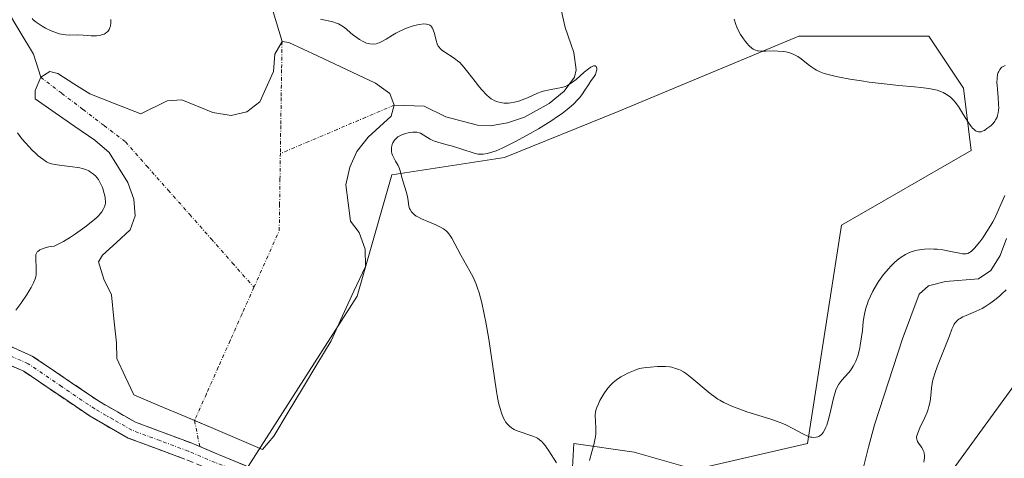
# Model space of a CAD drawing. Units: metres. Extents: x 632629 to 636030, y 4660283 to 4662645.
# Drawn here: x 634168 to 634310, y 4660713 to 4660776 of the extents above; entities that cross this region are included whole.
import ezdxf

# ---------------------------------------------------------------- set-up
doc = ezdxf.new("R2010")
doc.units = ezdxf.units.M
doc.header["$MEASUREMENT"] = 0
doc.linetypes.add('TRAZO_Y_PUNTO', pattern=[1, 0.5, -0.25, 0, -0.25])
doc.linetypes.add('TRAZOSX2', pattern=[1.5, 1, -0.5])
for name, color, linetype, lineweight in [('Camino', 19, 'TRAZOSX2', 0), ('Camino Cxs', 19, 'Continuous', 0), ('Camino eje', 19, 'TRAZO_Y_PUNTO', 0), ('Corriente natural eje', 5, 'TRAZO_Y_PUNTO', 0), ('Corriente natural lineal', 142, 'Continuous', 13), ('Cultivos herbáceos CxS', 92, 'Continuous', 0), ('Curva de nivel normal', 36, 'Continuous', 0), ('Estanque', 2, 'Continuous', 0), ('Estanque Cxs', 2, 'Continuous', 0), ('Matorral CxS', 135, 'Continuous', 0)]:
    doc.layers.add(name, color=color, linetype=linetype, lineweight=lineweight)

# ---------------------------------------------------------------- blocks, each defined once
blk = doc.blocks.new('*U151')
at = {"layer": 'Matorral CxS', "color": 135, "linetype": 'Continuous', "lineweight": 0}
for points in [[(634325.2745, 4660742.8423, 469.5021), (634295.3801, 4660701.7203, 465.4155), (634286.6619, 4660688.0123, 466.2246), (634259.2589, 4660670.5677, 464.3385), (634245.5577, 4660653.1217, 463.0203), (634224.3833, 4660620.7219, 460.3861), (634211.9279, 4660568.3833, 457.2822), (634194.4897, 4660535.9839, 455.1528), (634190.7527, 4660522.2757, 454.0178), (634194.4895, 4660514.7985, 453.0576), (634210.6817, 4660514.7979, 453.3625), (634225.6289, 4660519.7827, 451.8816), (634246.8027, 4660532.2431, 455.5961), (634269.2231, 4660530.9959, 455.261), (634284.1689, 4660527.2573, 456.0196), (634300.3623, 4660518.5337, 457.3705), (634324.0273, 4660517.2861, 454.9387)], [(634198.2661, 4660621.9585, 457.3278), (634220.6865, 4660640.6501, 459.4777), (634230.2033, 4660653.7553, 460.6112), (634233.0241, 4660666.7299, 461.6442), (634246.8437, 4660692.9881, 463.4448), (634248.0887, 4660715.4189, 464.9875), (634256.8077, 4660714.1725, 464.0602), (634265.5269, 4660711.6803, 464.2699), (634281.7191, 4660715.4177, 464.2515), (634286.6161, 4660746.8329, 467.3621), (634305.2321, 4660757.5505, 468.0357), (634304.1395, 4660766.5099, 469.9189), (634299.1575, 4660773.9873, 470.8314), (634280.4735, 4660773.9879, 470.426), (634254.4611, 4660763.1935, 467.1372), (634238.1249, 4660756.5435, 466.0991), (634221.9327, 4660754.0509, 465.1131), (634216.9497, 4660736.6051, 463.8773), (634197.0213, 4660705.4519, 461.8823), (634201.4333, 4660679.1417, 462.0939), (634178.3373, 4660646.8825, 460.1218), (634172.1099, 4660623.2055, 459.0539)]]:
    blk.add_polyline3d(points, dxfattribs=at)
blk = doc.blocks.new('*U169')
at = {"layer": 'Curva de nivel normal', "color": 36, "linetype": 'Continuous', "lineweight": 0}
for points in [[(634167.87, 4660734.58, 465), (634168.59, 4660735.57, 465), (634169.48, 4660736.88, 465), (634169.84, 4660737.47, 465), (634170.07, 4660737.86, 465), (634170.42, 4660738.54, 465), (634170.63, 4660739.1, 465), (634170.72, 4660739.44, 465), (634170.76, 4660739.65, 465), (634170.8, 4660740.07, 465), (634170.79, 4660740.81, 465), (634170.73, 4660741.79, 465), (634170.72, 4660742.25, 465), (634170.73, 4660742.5, 465), (634170.75, 4660742.62, 465), (634170.81, 4660742.8, 465), (634170.92, 4660742.97, 465), (634171, 4660743.05, 465), (634171.2, 4660743.2, 465), (634171.33, 4660743.28, 465), (634171.57, 4660743.39, 465), (634172.21, 4660743.59, 465), (634172.62, 4660743.69, 465), (634173.38, 4660743.82, 465), (634173.76, 4660743.98, 465), (634174.05, 4660744.12, 465), (634174.69, 4660744.47, 465), (634175.74, 4660745.12, 465), (634176.46, 4660745.6, 465), (634177.8, 4660746.55, 465), (634178.94, 4660747.44, 465), (634179.5, 4660747.93, 465), (634179.79, 4660748.22, 465), (634179.96, 4660748.41, 465), (634180.24, 4660748.76, 465), (634180.48, 4660749.16, 465), (634180.57, 4660749.35, 465), (634180.69, 4660749.75, 465), (634180.73, 4660750.03, 465), (634180.74, 4660750.22, 465), (634180.72, 4660750.63, 465), (634180.69, 4660750.87, 465), (634180.58, 4660751.37, 465), (634180.43, 4660751.89, 465), (634180.31, 4660752.22, 465), (634180.05, 4660752.82, 465), (634179.74, 4660753.37, 465), (634179.52, 4660753.67, 465), (634179.36, 4660753.85, 465), (634179.01, 4660754.17, 465), (634178.59, 4660754.47, 465), (634178.34, 4660754.62, 465), (634177.91, 4660754.81, 465), (634177.38, 4660754.98, 465), (634177.08, 4660755.05, 465), (634176.74, 4660755.11, 465), (634176, 4660755.22, 465), (634174.47, 4660755.39, 465), (634173.79, 4660755.48, 465), (634173.23, 4660755.58, 465), (634172.99, 4660755.65, 465), (634172.56, 4660755.81, 465), (634172.29, 4660755.94, 465), (634171.73, 4660756.31, 465), (634171.08, 4660756.82, 465), (634170.73, 4660757.13, 465), (634170.17, 4660757.66, 465), (634169.28, 4660758.6, 465), (634168.74, 4660759.24, 465), (634168.47, 4660759.58, 465), (634168.09, 4660760.12, 465)], [(634170.2, 4660776.54, 465), (634170.36, 4660776.37, 465), (634170.8, 4660776, 465), (634171.05, 4660775.82, 465), (634171.64, 4660775.45, 465), (634172.14, 4660775.18, 465), (634172.94, 4660774.79, 465), (634173.72, 4660774.48, 465), (634174.09, 4660774.36, 465), (634174.43, 4660774.28, 465), (634175.05, 4660774.19, 465), (634175.62, 4660774.17, 465), (634176.69, 4660774.2, 465), (634177.55, 4660774.15, 465), (634178.69, 4660774.06, 465), (634179.23, 4660774.04, 465), (634179.48, 4660774.06, 465), (634179.93, 4660774.12, 465), (634180.33, 4660774.23, 465), (634180.56, 4660774.32, 465), (634180.7, 4660774.4, 465), (634180.95, 4660774.58, 465), (634181.07, 4660774.69, 465), (634181.26, 4660774.95, 465), (634181.39, 4660775.24, 465), (634181.46, 4660775.46, 465), (634181.53, 4660775.92, 465), (634181.53, 4660776.41, 465)], [(634211.67, 4660776.46, 465), (634213.43, 4660776.08, 465), (634213.99, 4660775.9, 465), (634214.25, 4660775.79, 465), (634214.5, 4660775.66, 465), (634214.96, 4660775.36, 465), (634215.4, 4660775.01, 465), (634215.98, 4660774.5, 465), (634216.29, 4660774.25, 465), (634216.94, 4660773.75, 465), (634217.29, 4660773.53, 465), (634217.8, 4660773.24, 465), (634218.31, 4660773.02, 465), (634218.56, 4660772.95, 465), (634218.79, 4660772.9, 465), (634219.24, 4660772.87, 465), (634219.66, 4660772.92, 465), (634219.94, 4660772.99, 465), (634220.12, 4660773.06, 465), (634220.49, 4660773.23, 465), (634221.13, 4660773.59, 465), (634222.03, 4660774.14, 465), (634222.51, 4660774.42, 465), (634223, 4660774.68, 465), (634223.69, 4660775, 465), (634224.05, 4660775.14, 465), (634224.87, 4660775.43, 465), (634225.61, 4660775.63, 465), (634225.97, 4660775.71, 465), (634226.48, 4660775.77, 465), (634226.93, 4660775.75, 465), (634227.13, 4660775.71, 465), (634227.3, 4660775.64, 465), (634227.4, 4660775.59, 465), (634227.58, 4660775.44, 465), (634227.66, 4660775.36, 465), (634227.79, 4660775.16, 465), (634227.9, 4660774.92, 465), (634228.07, 4660774.37, 465), (634228.3, 4660773.4, 465), (634228.47, 4660772.9, 465), (634228.62, 4660772.59, 465), (634228.72, 4660772.44, 465), (634228.88, 4660772.23, 465), (634229.08, 4660772.04, 465), (634229.56, 4660771.69, 465), (634230.74, 4660770.96, 465), (634231.16, 4660770.66, 465), (634231.37, 4660770.48, 465), (634231.69, 4660770.2, 465), (634232.3, 4660769.56, 465), (634232.88, 4660768.85, 465), (634233.92, 4660767.49, 465), (634234.55, 4660766.67, 465), (634234.92, 4660766.24, 465), (634235.54, 4660765.57, 465), (634235.96, 4660765.2, 465), (634236.22, 4660765.01, 465), (634236.39, 4660764.9, 465), (634236.75, 4660764.71, 465), (634237.19, 4660764.55, 465), (634237.49, 4660764.48, 465), (634238.1, 4660764.38, 465), (634238.51, 4660764.37, 465), (634238.72, 4660764.38, 465), (634239.05, 4660764.41, 465), (634239.57, 4660764.51, 465), (634240.36, 4660764.73, 465), (634240.79, 4660764.88, 465), (634241.45, 4660765.15, 465), (634242.87, 4660765.79, 465), (634243.41, 4660765.99, 465), (634243.69, 4660766.08, 465), (634244.61, 4660766.28, 465), (634245.84, 4660766.51, 465), (634246.39, 4660766.63, 465), (634246.86, 4660766.78, 465), (634247.08, 4660766.87, 465), (634247.49, 4660767.1, 465), (634247.78, 4660767.29, 465), (634248.42, 4660767.8, 465), (634249.61, 4660768.82, 465), (634250.21, 4660769.3, 465), (634250.56, 4660769.54, 465), (634250.72, 4660769.63, 465), (634250.93, 4660769.72, 465), (634251.19, 4660769.74, 465), (634251.31, 4660769.65, 465), (634251.4, 4660769.39, 465), (634251.4, 4660769.16, 465), (634251.37, 4660769, 465), (634251.28, 4660768.68, 465), (634251.2, 4660768.51, 465), (634251.01, 4660768.19, 465), (634250.51, 4660767.5, 465), (634250.2, 4660767.03, 465), (634249.7, 4660766.22, 465), (634249.37, 4660765.73, 465), (634248.95, 4660765.19, 465), (634248.7, 4660764.9, 465), (634248.1, 4660764.28, 465), (634247.74, 4660763.95, 465), (634247.14, 4660763.44, 465), (634246.43, 4660762.9, 465), (634245.91, 4660762.54, 465), (634244.8, 4660761.79, 465), (634243.01, 4660760.69, 465), (634241.82, 4660760, 465), (634239.64, 4660758.81, 465), (634238.96, 4660758.46, 465), (634237.82, 4660757.91, 465), (634236.94, 4660757.54, 465), (634236.47, 4660757.36, 465), (634235.71, 4660757.15, 465), (634235.09, 4660757.05, 465), (634234.8, 4660757.03, 465), (634234.36, 4660757.06, 465), (634234.13, 4660757.1, 465), (634233.63, 4660757.22, 465), (634230.66, 4660758.19, 465), (634229.68, 4660758.45, 465), (634228.54, 4660758.74, 465), (634228.05, 4660758.91, 465), (634227.83, 4660759.01, 465), (634227.43, 4660759.21, 465), (634226.45, 4660759.84, 465), (634226.06, 4660760.04, 465), (634225.85, 4660760.11, 465), (634225.52, 4660760.18, 465), (634225.14, 4660760.2, 465), (634224.93, 4660760.19, 465), (634224.29, 4660760.11, 465), (634223.96, 4660760.03, 465), (634223.46, 4660759.86, 465), (634222.99, 4660759.64, 465), (634222.79, 4660759.51, 465), (634222.61, 4660759.36, 465), (634222.5, 4660759.25, 465), (634222.31, 4660759.03, 465), (634222.09, 4660758.66, 465), (634221.99, 4660758.42, 465), (634221.94, 4660758.25, 465), (634221.88, 4660757.93, 465), (634221.87, 4660757.75, 465), (634221.88, 4660757.42, 465), (634221.94, 4660757.11, 465), (634222.01, 4660756.91, 465), (634222.2, 4660756.51, 465), (634222.47, 4660756.05, 465), (634222.84, 4660755.39, 465), (634223, 4660755.05, 465), (634223.18, 4660754.51, 465), (634223.39, 4660753.67, 465), (634223.52, 4660753.19, 465), (634224.04, 4660751.51, 465), (634224.19, 4660750.92, 465), (634224.24, 4660750.64, 465), (634224.4, 4660749.56, 465), (634224.49, 4660749.22, 465), (634224.56, 4660749.06, 465), (634224.76, 4660748.74, 465), (634224.89, 4660748.58, 465), (634225.13, 4660748.36, 465), (634225.44, 4660748.14, 465), (634225.68, 4660748, 465), (634226.21, 4660747.72, 465), (634227.09, 4660747.33, 465), (634228.25, 4660746.85, 465), (634228.75, 4660746.63, 465), (634229.34, 4660746.32, 465), (634229.57, 4660746.17, 465), (634229.71, 4660746.06, 465), (634229.94, 4660745.84, 465), (634230.15, 4660745.59, 465), (634230.28, 4660745.4, 465), (634230.54, 4660744.96, 465), (634231.85, 4660742.49, 465), (634232.28, 4660741.72, 465), (634233.17, 4660740.21, 465), (634233.62, 4660739.36, 465), (634234.05, 4660738.35, 465), (634234.26, 4660737.76, 465), (634234.47, 4660737.11, 465), (634234.86, 4660735.66, 465), (634235.23, 4660734.02, 465), (634235.46, 4660732.86, 465), (634235.88, 4660730.44, 465), (634236.97, 4660722.92, 465), (634237.08, 4660722.31, 465), (634237.28, 4660721.27, 465), (634237.49, 4660720.43, 465), (634237.64, 4660719.96, 465), (634237.74, 4660719.68, 465), (634237.95, 4660719.18, 465), (634238.17, 4660718.74, 465), (634238.3, 4660718.54, 465), (634238.5, 4660718.26, 465), (634238.85, 4660717.89, 465), (634239.12, 4660717.67, 465), (634239.27, 4660717.57, 465), (634239.52, 4660717.44, 465), (634239.79, 4660717.31, 465), (634240.38, 4660717.08, 465), (634241.64, 4660716.68, 465), (634242.22, 4660716.49, 465), (634242.67, 4660716.3, 465), (634242.88, 4660716.19, 465), (634243.18, 4660715.97, 465), (634243.5, 4660715.69, 465), (634243.66, 4660715.52, 465), (634244.01, 4660715.09, 465), (634244.2, 4660714.83, 465), (634244.51, 4660714.38, 465), (634245.61, 4660712.63, 465)], [(634250.35, 4660712.96, 465), (634250.7, 4660714.22, 465), (634250.98, 4660715.24, 465), (634251.1, 4660715.72, 465), (634251.22, 4660716.44, 465), (634251.26, 4660716.79, 465), (634251.27, 4660717.48, 465), (634251.2, 4660718.74, 465), (634251.18, 4660719.28, 465), (634251.18, 4660719.52, 465), (634251.22, 4660719.95, 465), (634251.31, 4660720.34, 465), (634251.4, 4660720.6, 465), (634251.64, 4660721.14, 465), (634251.87, 4660721.59, 465), (634252.43, 4660722.54, 465), (634252.87, 4660723.2, 465), (634253.27, 4660723.71, 465), (634253.55, 4660724, 465), (634253.76, 4660724.19, 465), (634254.23, 4660724.56, 465), (634254.85, 4660724.99, 465), (634255.25, 4660725.22, 465), (634255.99, 4660725.59, 465), (634256.95, 4660725.98, 465), (634257.52, 4660726.19, 465), (634258.53, 4660726.34, 465), (634259.13, 4660726.41, 465), (634260.15, 4660726.5, 465), (634260.58, 4660726.51, 465), (634261.3, 4660726.5, 465), (634261.88, 4660726.44, 465), (634262.2, 4660726.38, 465), (634262.72, 4660726.23, 465), (634263.21, 4660726.06, 465), (634263.43, 4660725.97, 465), (634263.86, 4660725.74, 465), (634264.15, 4660725.55, 465), (634264.81, 4660725.05, 465), (634267.71, 4660722.61, 465), (634268.42, 4660722.06, 465), (634268.83, 4660721.79, 465), (634269.09, 4660721.63, 465), (634269.67, 4660721.32, 465), (634270.83, 4660720.78, 465), (634271.58, 4660720.48, 465), (634272.97, 4660719.99, 465), (634276.46, 4660718.92, 465), (634277.62, 4660718.51, 465), (634278.16, 4660718.3, 465), (634278.67, 4660718.07, 465), (634279.59, 4660717.6, 465), (634281.12, 4660716.75, 465), (634281.78, 4660716.46, 465), (634282.16, 4660716.34, 465), (634282.34, 4660716.31, 465), (634282.6, 4660716.28, 465), (634282.98, 4660716.31, 465), (634283.22, 4660716.38, 465), (634283.33, 4660716.43, 465), (634283.5, 4660716.53, 465), (634283.72, 4660716.71, 465), (634283.82, 4660716.82, 465), (634283.97, 4660717, 465), (634284.17, 4660717.34, 465), (634284.36, 4660717.75, 465), (634284.48, 4660718.05, 465), (634284.7, 4660718.73, 465), (634284.98, 4660719.84, 465), (634285.31, 4660721.3, 465), (634285.46, 4660721.95, 465), (634285.68, 4660722.75, 465), (634285.8, 4660723.08, 465), (634286.04, 4660723.64, 465), (634286.22, 4660723.95, 465), (634286.35, 4660724.15, 465), (634286.64, 4660724.52, 465), (634287.6, 4660725.58, 465), (634287.88, 4660725.94, 465), (634288.3, 4660726.54, 465), (634288.48, 4660726.88, 465), (634288.66, 4660727.24, 465), (634288.95, 4660728.04, 465), (634289.19, 4660728.92, 465), (634289.31, 4660729.52, 465), (634289.5, 4660730.76, 465), (634289.6, 4660731.68, 465), (634289.73, 4660732.92, 465), (634289.82, 4660733.55, 465), (634290.02, 4660734.52, 465), (634290.16, 4660735.02, 465), (634290.33, 4660735.54, 465), (634290.46, 4660735.89, 465), (634290.76, 4660736.6, 465), (634291.11, 4660737.31, 465), (634291.65, 4660738.25, 465), (634291.94, 4660738.72, 465), (634292.65, 4660739.72, 465), (634293.34, 4660740.56, 465), (634293.7, 4660740.95, 465), (634294.26, 4660741.49, 465), (634294.85, 4660741.98, 465), (634295.16, 4660742.2, 465), (634295.79, 4660742.59, 465), (634296.11, 4660742.76, 465), (634296.61, 4660742.97, 465), (634297.12, 4660743.13, 465), (634297.47, 4660743.22, 465), (634298.17, 4660743.33, 465), (634298.52, 4660743.37, 465), (634299.22, 4660743.4, 465), (634299.9, 4660743.38, 465), (634300.34, 4660743.35, 465), (634301.16, 4660743.26, 465), (634302.34, 4660743.06, 465), (634303.55, 4660742.8, 465), (634304.02, 4660742.72, 465), (634304.37, 4660742.69, 465), (634304.53, 4660742.7, 465), (634304.76, 4660742.76, 465), (634305, 4660742.87, 465), (634305.12, 4660742.94, 465), (634305.31, 4660743.1, 465), (634305.76, 4660743.55, 465), (634305.99, 4660743.81, 465), (634306.5, 4660744.45, 465), (634306.91, 4660745, 465), (634307.52, 4660745.9, 465), (634308.1, 4660746.83, 465), (634308.36, 4660747.29, 465), (634308.6, 4660747.73, 465), (634309.01, 4660748.58, 465), (634309.71, 4660750.24, 465), (634310.09, 4660751.1, 465)], [(634310.26, 4660737.53, 465), (634309.66, 4660736.95, 465), (634309.35, 4660736.66, 465), (634308.85, 4660736.24, 465), (634308.06, 4660735.64, 465), (634307.23, 4660735.1, 465), (634306.81, 4660734.86, 465), (634306.38, 4660734.64, 465), (634305.54, 4660734.26, 465), (634304.51, 4660733.83, 465), (634304.05, 4660733.62, 465), (634303.65, 4660733.4, 465), (634303.48, 4660733.29, 465), (634303.26, 4660733.12, 465), (634303.13, 4660732.99, 465), (634302.91, 4660732.72, 465), (634302.81, 4660732.57, 465), (634302.64, 4660732.24, 465), (634302.48, 4660731.86, 465), (634302.13, 4660730.92, 465), (634300.4, 4660726.58, 465), (634300.01, 4660725.51, 465), (634299.87, 4660725.03, 465), (634299.7, 4660724.38, 465), (634299.63, 4660724.06, 465), (634299.54, 4660723.44, 465), (634299.48, 4660722.8, 465), (634299.4, 4660721.91, 465), (634299.33, 4660721.44, 465), (634299.18, 4660720.72, 465), (634299.07, 4660720.34, 465), (634298.93, 4660719.95, 465), (634298.6, 4660719.16, 465), (634297.88, 4660717.68, 465), (634297.61, 4660717.06, 465), (634297.52, 4660716.81, 465), (634297.41, 4660716.38, 465), (634297.41, 4660716.26, 465), (634297.42, 4660716.04, 465), (634297.47, 4660715.84, 465), (634297.53, 4660715.71, 465), (634297.68, 4660715.46, 465), (634298.15, 4660714.83, 465), (634298.37, 4660714.43, 465), (634298.47, 4660714.13, 465), (634298.5, 4660713.96, 465), (634298.53, 4660713.69, 465), (634298.53, 4660713.39, 465), (634298.44, 4660712.74, 465)]]:
    blk.add_polyline3d(points, dxfattribs=at)

msp = doc.modelspace()

# ---------------------------------------------------------------- linework, layer by layer
at = {"layer": 'Camino', "color": 19, "linetype": 'TRAZOSX2', "lineweight": 0}
for points in [[(634092.0425, 4660737.1747), (634103.3105, 4660733.5061), (634114.3753, 4660731.4233), (634127.3543, 4660731.2923), (634140.6957, 4660731.4243), (634152.0665, 4660731.6887), (634158.6781, 4660731.8237), (634163.8801, 4660730.8001), (634170.2201, 4660728.0001), (634179.8701, 4660721.4501), (634185.0501, 4660718.4801), (634193.0801, 4660715.5001), (634204.9101, 4660710.5301), (634205.4339, 4660710.3163), (634213.9101, 4660706.8101), (634217.0401, 4660704.9101), (634224.3501, 4660699.4401), (634223.4951, 4660698.5201)], [(634223.4951, 4660698.5201), (634222.6401, 4660697.6001), (634215.6401, 4660702.8301), (634212.7701, 4660704.5701), (634204.4401, 4660708.0301), (634192.1601, 4660713.1801), (634183.9901, 4660716.2001), (634178.5501, 4660719.3301), (634169.0001, 4660725.8001), (634162.5701, 4660728.6401), (634158.4719, 4660729.4189), (634152.1189, 4660729.2893), (634140.7355, 4660729.0245), (634127.3541, 4660728.8921), (634114.1393, 4660729.0255), (634102.7145, 4660731.1761), (634091.2281, 4660734.9159)]]:
    msp.add_lwpolyline(points, dxfattribs=at)
at = {"layer": 'Camino Cxs', "color": 19, "linetype": 'Continuous', "lineweight": 0}
for points in [[(634167.0501, 4660729.4001, 464.4819), (634170.2201, 4660728.0001, 464.2957), (634173.4367, 4660725.8167, 464.2094), (634176.6534, 4660723.6334, 464.0657), (634179.8701, 4660721.4501, 463.8247), (634182.4601, 4660719.9651, 463.6572), (634185.0501, 4660718.4801, 463.4946), (634189.0651, 4660716.9901, 463.1182), (634193.0801, 4660715.5001, 463.0565), (634197.0234, 4660713.8434, 463.1898), (634200.9667, 4660712.1867, 463.2754)], [(634192.1601, 4660713.1801, 463.042), (634188.0751, 4660714.6901, 463.0815), (634183.9901, 4660716.2001, 463.1511), (634181.2701, 4660717.7651, 463.5811), (634178.5501, 4660719.3301, 463.8805), (634175.3667, 4660721.4867, 464.0163), (634172.1834, 4660723.6434, 464.1243), (634169.0001, 4660725.8001, 464.1976), (634165.7851, 4660727.2201, 464.3173)]]:
    msp.add_polyline3d(points, dxfattribs=at)
at = {"layer": 'Camino eje', "color": 19, "linetype": 'TRAZO_Y_PUNTO', "lineweight": 0}
msp.add_lwpolyline([(634223.4951, 4660698.5201), (634219.8401, 4660701.2551), (634216.3401, 4660703.8701), (634213.3401, 4660705.6901), (634209.0851, 4660707.4501), (634204.7975, 4660709.2301), (634198.5351, 4660711.8551), (634192.6201, 4660714.3401), (634188.6051, 4660715.8301), (634184.5201, 4660717.3401), (634181.8001, 4660718.9051), (634179.2101, 4660720.3901), (634174.4351, 4660723.6251), (634169.6101, 4660726.9001), (634163.2251, 4660729.7201), (634158.5751, 4660730.6213), (634152.0927, 4660730.4891), (634140.7157, 4660730.2245), (634127.3541, 4660730.0921), (634114.2573, 4660730.2245), (634103.0125, 4660732.3411), (634091.6353, 4660736.0453)], dxfattribs=at)
at = {"layer": 'Corriente natural eje', "color": 5, "linetype": 'TRAZO_Y_PUNTO', "lineweight": 0}
for points in [[(634206.1401, 4660773.2201, 463.288), (634206.0806, 4660769.193, 463.2341), (634206.021, 4660765.166, 462.9586), (634205.9615, 4660761.1389, 462.7683), (634205.9019, 4660757.1118, 462.6781)], [(634171.4301, 4660768.1001, 463.5027), (634174.4755, 4660765.7804, 463.4437), (634177.5209, 4660763.4607, 463.179), (634180.5662, 4660761.1411, 463.1722), (634183.6116, 4660758.8214, 462.906), (634186.694, 4660755.3334, 462.7438), (634189.7763, 4660751.8454, 462.8583), (634192.8587, 4660748.3575, 462.8608), (634195.941, 4660744.8695, 462.9484), (634199.0233, 4660741.3815, 462.8814), (634202.1057, 4660737.8935, 462.7631)], [(634222.2701, 4660764.0801, 463.5416), (634218.1781, 4660762.338, 463.4315), (634214.086, 4660760.5959, 463.086), (634209.994, 4660758.8539, 462.8556), (634205.9019, 4660757.1118, 462.6781)], [(634202.1057, 4660737.8935, 462.7631), (634203.922, 4660741.9687, 462.7799), (634205.7382, 4660746.044, 462.7568), (634205.7928, 4660749.7333, 462.6762), (634205.8473, 4660753.4225, 462.6125), (634205.9019, 4660757.1118, 462.6781)], [(634202.1057, 4660737.8935, 462.7631), (634200.3961, 4660734.0575, 462.9589), (634198.6865, 4660730.2215, 462.9995), (634196.9769, 4660726.3854, 462.8858), (634195.2673, 4660722.5494, 462.8041), (634193.5577, 4660718.7134, 462.8355)], [(634193.5577, 4660718.7134, 462.8355), (634194.2986, 4660714.9882, 463.0789)]]:
    msp.add_polyline3d(points, dxfattribs=at)
at = {"layer": 'Corriente natural lineal', "color": 142, "linetype": 'Continuous', "lineweight": 13}
for points in [[(634198.5501, 4660797.7601, 466.2458), (634199.5801, 4660793.3701, 465.9125), (634201.0351, 4660788.6251, 464.2154), (634202.4901, 4660783.8801, 463.8844), (634204.2301, 4660779.6201, 463.6833), (634205.1851, 4660776.4201, 463.4888), (634206.1401, 4660773.2201, 463.288)], [(634245.8501, 4660779.7501, 466.2095), (634246.8801, 4660775.2401, 466.0535), (634248.1301, 4660771.6801, 465.8237), (634248.4201, 4660769.1701, 465.4902), (634248.1901, 4660768.1101, 465.4086), (634246.7301, 4660766.0901, 465.1633), (634244.5701, 4660764.3401, 464.7849)], [(634166.5001, 4660777.9001, 463.8057), (634168.4501, 4660774.6651, 463.9319), (634170.4001, 4660771.4301, 463.7562), (634171.4301, 4660768.1001, 463.5027)], [(634244.5701, 4660764.3401, 464.7849), (634241.0201, 4660762.3801, 464.6243), (634238.5701, 4660761.5501, 464.5269), (634236.1301, 4660761.1301, 464.2895), (634234.2501, 4660761.1901, 464.2769), (634229.7001, 4660762.4301, 464.0132), (634226.5701, 4660763.9201, 463.6899), (634222.2701, 4660764.0801, 463.5416)], [(634310.3101, 4660744.9301, 464.754), (634309.4101, 4660742.4501, 464.6855), (634308.0701, 4660740.3001, 464.6351), (634306.3001, 4660739.1201, 464.382), (634301.5401, 4660738.7001, 464.1447), (634299.1101, 4660738.0901, 464.1231), (634297.7601, 4660736.8801, 464.1205), (634296.5751, 4660733.6751, 464.0265), (634295.3901, 4660730.4701, 464.006), (634294.0434, 4660726.3534, 463.9498), (634292.6968, 4660722.2368, 463.8768), (634291.3501, 4660718.1201, 463.7706), (634290.5068, 4660714.8734, 463.7169), (634289.6634, 4660711.6268, 463.637), (634288.8201, 4660708.3801, 463.5663)]]:
    msp.add_polyline3d(points, dxfattribs=at)
at = {"layer": 'Cultivos herbáceos CxS', "color": 92, "linetype": 'Continuous', "lineweight": 0}
for points in [[(634172.1099, 4660623.2055, 459.0539), (634178.3373, 4660646.8825, 460.1218), (634201.4333, 4660679.1417, 462.0939), (634197.0213, 4660705.4519, 461.8823), (634216.9497, 4660736.6051, 463.8773), (634221.9327, 4660754.0509, 465.1131), (634238.1249, 4660756.5435, 466.0991), (634254.4611, 4660763.1935, 467.1372), (634280.4735, 4660773.9879, 470.426), (634299.1575, 4660773.9873, 470.8314), (634304.1395, 4660766.5099, 469.9189), (634305.2321, 4660757.5505, 468.0357), (634286.6161, 4660746.8329, 467.3621), (634281.7191, 4660715.4177, 464.2515), (634265.5269, 4660711.6803, 464.2699), (634256.8077, 4660714.1725, 464.0602), (634248.0887, 4660715.4189, 464.9875), (634246.8437, 4660692.9881, 463.4448), (634233.0241, 4660666.7299, 461.6442), (634230.2033, 4660653.7553, 460.6112), (634220.6865, 4660640.6501, 459.4777), (634198.2661, 4660621.9585, 457.3278)], [(634198.2661, 4660621.9585, 457.3278), (634220.6865, 4660640.6501, 459.4777), (634230.2033, 4660653.7553, 460.6112), (634233.0241, 4660666.7299, 461.6442), (634246.8437, 4660692.9881, 463.4448), (634248.0887, 4660715.4189, 464.9875), (634256.8077, 4660714.1725, 464.0602), (634265.5269, 4660711.6803, 464.2699), (634281.7191, 4660715.4177, 464.2515), (634286.6161, 4660746.8329, 467.3621), (634305.2321, 4660757.5505, 468.0357), (634304.1395, 4660766.5099, 469.9189), (634299.1575, 4660773.9873, 470.8314), (634280.4735, 4660773.9879, 470.426), (634254.4611, 4660763.1935, 467.1372), (634238.1249, 4660756.5435, 466.0991), (634221.9327, 4660754.0509, 465.1131), (634216.9497, 4660736.6051, 463.8773), (634197.0213, 4660705.4519, 461.8823), (634201.4333, 4660679.1417, 462.0939), (634178.3373, 4660646.8825, 460.1218), (634172.1099, 4660623.2055, 459.0539)], [(634324.0273, 4660517.2861, 454.9387), (634300.3623, 4660518.5337, 457.3705), (634284.1689, 4660527.2573, 456.0196), (634269.2231, 4660530.9959, 455.261), (634246.8027, 4660532.2431, 455.5961), (634225.6289, 4660519.7827, 451.8816), (634210.6817, 4660514.7979, 453.3625), (634194.4895, 4660514.7985, 453.0576), (634190.7527, 4660522.2757, 454.0178), (634194.4897, 4660535.9839, 455.1528), (634211.9279, 4660568.3833, 457.2822), (634224.3833, 4660620.7219, 460.3861), (634245.5577, 4660653.1217, 463.0203), (634259.2589, 4660670.5677, 464.3385), (634286.6619, 4660688.0123, 466.2246), (634295.3801, 4660701.7203, 465.4155), (634325.2745, 4660742.8423, 469.5021)], [(634325.2745, 4660742.8423, 469.5021), (634295.3801, 4660701.7203, 465.4155), (634286.6619, 4660688.0123, 466.2246), (634259.2589, 4660670.5677, 464.3385), (634245.5577, 4660653.1217, 463.0203), (634224.3833, 4660620.7219, 460.3861), (634211.9279, 4660568.3833, 457.2822), (634194.4897, 4660535.9839, 455.1528), (634190.7527, 4660522.2757, 454.0178), (634194.4895, 4660514.7985, 453.0576), (634210.6817, 4660514.7979, 453.3625), (634225.6289, 4660519.7827, 451.8816), (634246.8027, 4660532.2431, 455.5961), (634269.2231, 4660530.9959, 455.261), (634284.1689, 4660527.2573, 456.0196), (634300.3623, 4660518.5337, 457.3705), (634324.0273, 4660517.2861, 454.9387)]]:
    msp.add_polyline3d(points, dxfattribs=at)
at = {"layer": 'Curva de nivel normal', "color": 36, "linetype": 'Continuous', "lineweight": 0}
msp.add_polyline3d([(634271.15, 4660776.45, 470), (634271.39, 4660775.69, 470), (634271.53, 4660775.32, 470), (634271.7, 4660774.95, 470), (634272.08, 4660774.25, 470), (634272.5, 4660773.61, 470), (634272.78, 4660773.23, 470), (634272.97, 4660773, 470), (634273.34, 4660772.61, 470), (634273.71, 4660772.28, 470), (634273.89, 4660772.16, 470), (634274.24, 4660771.99, 470), (634274.48, 4660771.92, 470), (634274.64, 4660771.88, 470), (634275.01, 4660771.85, 470), (634275.73, 4660771.85, 470), (634276.84, 4660771.88, 470), (634277.43, 4660771.87, 470), (634278.21, 4660771.8, 470), (634278.61, 4660771.74, 470), (634279.18, 4660771.59, 470), (634279.75, 4660771.37, 470), (634280.02, 4660771.24, 470), (634280.3, 4660771.08, 470), (634280.82, 4660770.73, 470), (634281.83, 4660769.94, 470), (634282.33, 4660769.56, 470), (634282.77, 4660769.26, 470), (634283.01, 4660769.12, 470), (634283.41, 4660768.92, 470), (634284.13, 4660768.65, 470), (634285.08, 4660768.38, 470), (634285.65, 4660768.24, 470), (634286.31, 4660768.11, 470), (634287.81, 4660767.83, 470), (634289.46, 4660767.57, 470), (634290.59, 4660767.41, 470), (634292.76, 4660767.13, 470), (634294.86, 4660766.92, 470), (634297.09, 4660766.74, 470), (634298.03, 4660766.65, 470), (634299.15, 4660766.5, 470), (634299.65, 4660766.4, 470), (634300.34, 4660766.23, 470), (634300.96, 4660766.01, 470), (634301.24, 4660765.89, 470), (634301.72, 4660765.64, 470), (634301.94, 4660765.49, 470), (634302.26, 4660765.24, 470), (634302.73, 4660764.79, 470), (634302.96, 4660764.52, 470), (634303.42, 4660763.88, 470), (634304.16, 4660762.71, 470), (634304.82, 4660761.64, 470), (634305.15, 4660761.17, 470), (634305.46, 4660760.77, 470), (634305.62, 4660760.62, 470), (634305.84, 4660760.44, 470), (634305.99, 4660760.35, 470), (634306.27, 4660760.25, 470), (634306.41, 4660760.24, 470), (634306.68, 4660760.27, 470), (634306.96, 4660760.37, 470), (634307.15, 4660760.46, 470), (634307.52, 4660760.71, 470), (634307.92, 4660761, 470), (634308.11, 4660761.17, 470), (634308.4, 4660761.46, 470), (634308.65, 4660761.79, 470), (634308.77, 4660761.97, 470), (634308.97, 4660762.38, 470), (634309.04, 4660762.6, 470), (634309.14, 4660762.96, 470), (634309.19, 4660763.37, 470), (634309.21, 4660763.65, 470), (634309.2, 4660764.25, 470), (634309.14, 4660765.18, 470), (634309.02, 4660766.39, 470), (634308.97, 4660766.94, 470), (634308.96, 4660767.31, 470), (634308.98, 4660767.96, 470), (634309.06, 4660768.48, 470), (634309.14, 4660768.76, 470), (634309.21, 4660768.93, 470), (634309.36, 4660769.22, 470), (634309.56, 4660769.46, 470), (634309.67, 4660769.56, 470), (634309.94, 4660769.71, 470), (634310.16, 4660769.77, 470)], dxfattribs=at)
at = {"layer": 'Estanque', "color": 2, "linetype": 'Continuous', "lineweight": 0}
for points in [[(634171.4301, 4660768.1001, 463.5027), (634172.7301, 4660768.9501, 463.5224), (634173.9201, 4660768.6201, 463.5054), (634176.2101, 4660767.1701, 463.4364), (634178.5001, 4660765.7201, 463.3057), (634182.1601, 4660764.2901, 463.1025), (634185.8201, 4660762.8601, 462.8211), (634189.6001, 4660764.7101, 462.9507), (634191.7501, 4660764.8701, 463.0289), (634196.1901, 4660763.0401, 462.773), (634198.8201, 4660762.6101, 462.8458), (634201.0701, 4660763.1201, 462.9351), (634202.9501, 4660764.5801, 463.0457), (634204.9001, 4660768.9101, 463.3249), (634205.1001, 4660771.4101, 463.3265), (634206.1401, 4660773.2201, 463.288)], [(634206.1401, 4660773.2201, 463.288), (634207.1001, 4660773.1201, 463.2819), (634211.2634, 4660771.1634, 463.327), (634215.4268, 4660769.2068, 463.4366), (634219.5901, 4660767.2501, 463.4211), (634221.6401, 4660765.7401, 463.5031), (634222.2701, 4660764.0801, 463.5416)], [(634193.5577, 4660718.7134, 462.8658), (634192.2321, 4660719.2801, 462.8903), (634188.5361, 4660720.8601, 463.0369), (634184.8401, 4660722.4401, 463.1814), (634183.6051, 4660725.0351, 463.2034), (634182.3701, 4660727.6301, 463.1003), (634182.3201, 4660729.9101, 463.0479), (634181.9701, 4660733.3601, 463.1464), (634181.6201, 4660736.8101, 462.9658), (634180.5101, 4660739.0501, 463.1635), (634179.7501, 4660741.5401, 463.4026), (634180.3201, 4660742.5101, 463.279), (634182.3201, 4660744.3301, 463.1441), (634184.3201, 4660746.1501, 463.1229), (634185.0001, 4660748.1901, 463.1098), (634184.8401, 4660750.5701, 463.1747), (634183.9601, 4660752.9401, 463.3794), (634182.6151, 4660755.1201, 463.4545), (634181.2701, 4660757.3001, 463.3502), (634179.2101, 4660759.0501, 463.4179), (634176.3568, 4660761.0268, 463.5355), (634173.5034, 4660763.0034, 463.5551), (634170.6501, 4660764.9801, 463.8122), (634170.6301, 4660766.1801, 463.7684), (634171.4301, 4660768.1001, 463.5027)], [(634222.2701, 4660764.0801, 463.5416), (634221.8201, 4660762.5201, 463.6967), (634218.5301, 4660759.4901, 463.5486), (634216.9001, 4660757.4301, 463.1707), (634215.8701, 4660755.1501, 463.0378), (634215.3101, 4660752.6301, 463.0067), (634215.6551, 4660750.0201, 463.0731), (634216.0001, 4660747.4101, 463.0994), (634217.2201, 4660745.7601, 463.2418), (634218.0901, 4660743.3801, 463.4175), (634218.1401, 4660740.8801, 463.482), (634216.4901, 4660737.3201, 463.2283), (634214.8401, 4660733.7601, 463.0874), (634213.1901, 4660730.2001, 463.0851), (634211.1351, 4660726.7676, 463.1626), (634209.0801, 4660723.3351, 463.3748), (634207.0251, 4660719.9026, 463.3083), (634204.9701, 4660716.4701, 463.2375), (634203.3201, 4660714.5401, 463.2974)], [(634203.3201, 4660714.5401, 463.2974), (634199.6241, 4660716.1201, 463.1116), (634195.9281, 4660717.7001, 462.8221), (634193.5577, 4660718.7134, 462.8658)]]:
    msp.add_polyline3d(points, dxfattribs=at)
at = {"layer": 'Estanque Cxs', "color": 2, "linetype": 'Continuous', "lineweight": 0}
msp.add_polyline3d([(634222.2701, 4660764.0801, 463.5416), (634221.8201, 4660762.5201, 463.6967), (634218.5301, 4660759.4901, 463.5486), (634216.9001, 4660757.4301, 463.1707), (634215.8701, 4660755.1501, 463.0378), (634215.3101, 4660752.6301, 463.0067), (634215.6551, 4660750.0201, 463.0731), (634216.0001, 4660747.4101, 463.0994), (634217.2201, 4660745.7601, 463.2418), (634218.0901, 4660743.3801, 463.4175), (634218.1401, 4660740.8801, 463.482), (634216.4901, 4660737.3201, 463.2283), (634214.8401, 4660733.7601, 463.0874), (634213.1901, 4660730.2001, 463.0851), (634211.1351, 4660726.7676, 463.1626), (634209.0801, 4660723.3351, 463.3748), (634207.0251, 4660719.9026, 463.3083), (634204.9701, 4660716.4701, 463.2375), (634203.3201, 4660714.5401, 463.2974), (634199.6241, 4660716.1201, 463.1116), (634195.9281, 4660717.7001, 462.8221), (634192.2321, 4660719.2801, 462.8903), (634188.5361, 4660720.8601, 463.0369), (634184.8401, 4660722.4401, 463.1814), (634183.6051, 4660725.0351, 463.2034), (634182.3701, 4660727.6301, 463.1003), (634182.3201, 4660729.9101, 463.0479), (634181.9701, 4660733.3601, 463.1464), (634181.6201, 4660736.8101, 462.9658), (634180.5101, 4660739.0501, 463.1635), (634179.7501, 4660741.5401, 463.4026), (634180.3201, 4660742.5101, 463.279), (634182.3201, 4660744.3301, 463.1441), (634184.3201, 4660746.1501, 463.1229), (634185.0001, 4660748.1901, 463.1098), (634184.8401, 4660750.5701, 463.1747), (634183.9601, 4660752.9401, 463.3794), (634182.6151, 4660755.1201, 463.4545), (634181.2701, 4660757.3001, 463.3502), (634179.2101, 4660759.0501, 463.4179), (634176.3568, 4660761.0268, 463.5355), (634173.5034, 4660763.0034, 463.5551), (634170.6501, 4660764.9801, 463.8122), (634170.6301, 4660766.1801, 463.7684), (634171.4301, 4660768.1001, 463.5027), (634172.7301, 4660768.9501, 463.5224), (634173.9201, 4660768.6201, 463.5054), (634176.2101, 4660767.1701, 463.4364), (634178.5001, 4660765.7201, 463.3057), (634182.1601, 4660764.2901, 463.1025), (634185.8201, 4660762.8601, 462.8211), (634189.6001, 4660764.7101, 462.9507), (634191.7501, 4660764.8701, 463.0289), (634196.1901, 4660763.0401, 462.773), (634198.8201, 4660762.6101, 462.8458), (634201.0701, 4660763.1201, 462.9351), (634202.9501, 4660764.5801, 463.0457), (634204.9001, 4660768.9101, 463.3249), (634205.1001, 4660771.4101, 463.3265), (634206.1401, 4660773.2201, 463.288), (634207.1001, 4660773.1201, 463.2819), (634211.2634, 4660771.1634, 463.327), (634215.4268, 4660769.2068, 463.4366), (634219.5901, 4660767.2501, 463.4211), (634221.6401, 4660765.7401, 463.5031), (634222.2701, 4660764.0801, 463.5416)], close=True, dxfattribs=at)
at = {"layer": 'Matorral CxS', "color": 135, "linetype": 'Continuous', "lineweight": 0}
for points in [[(634198.2661, 4660621.9585, 457.3278), (634220.6865, 4660640.6501, 459.4777), (634230.2033, 4660653.7553, 460.6112), (634233.0241, 4660666.7299, 461.6442), (634246.8437, 4660692.9881, 463.4448), (634248.0887, 4660715.4189, 464.9875), (634256.8077, 4660714.1725, 464.0602), (634265.5269, 4660711.6803, 464.2699), (634281.7191, 4660715.4177, 464.2515), (634286.6161, 4660746.8329, 467.3621), (634305.2321, 4660757.5505, 468.0357), (634304.1395, 4660766.5099, 469.9189), (634299.1575, 4660773.9873, 470.8314), (634280.4735, 4660773.9879, 470.426), (634254.4611, 4660763.1935, 467.1372), (634238.1249, 4660756.5435, 466.0991), (634221.9327, 4660754.0509, 465.1131), (634216.9497, 4660736.6051, 463.8773), (634197.0213, 4660705.4519, 461.8823), (634201.4333, 4660679.1417, 462.0939), (634178.3373, 4660646.8825, 460.1218), (634172.1099, 4660623.2055, 459.0539)], [(634325.2745, 4660742.8423, 469.5021), (634295.3801, 4660701.7203, 465.4155), (634286.6619, 4660688.0123, 466.2246), (634259.2589, 4660670.5677, 464.3385), (634245.5577, 4660653.1217, 463.0203), (634224.3833, 4660620.7219, 460.3861), (634211.9279, 4660568.3833, 457.2822), (634194.4897, 4660535.9839, 455.1528), (634190.7527, 4660522.2757, 454.0178), (634194.4895, 4660514.7985, 453.0576), (634210.6817, 4660514.7979, 453.3625), (634225.6289, 4660519.7827, 451.8816), (634246.8027, 4660532.2431, 455.5961), (634269.2231, 4660530.9959, 455.261), (634284.1689, 4660527.2573, 456.0196), (634300.3623, 4660518.5337, 457.3705), (634324.0273, 4660517.2861, 454.9387)]]:
    msp.add_polyline3d(points, dxfattribs=at)

# ---------------------------------------------------------------- block references
at = {"layer": 'Curva de nivel normal', "color": 36, "linetype": 'Continuous', "lineweight": 0}
msp.add_blockref('*U169', (0, 0), dxfattribs=at)
at = {"layer": 'Matorral CxS', "color": 135, "linetype": 'Continuous', "lineweight": 0}
msp.add_blockref('*U151', (0, 0), dxfattribs=at)

doc.saveas('drawing.dxf')
